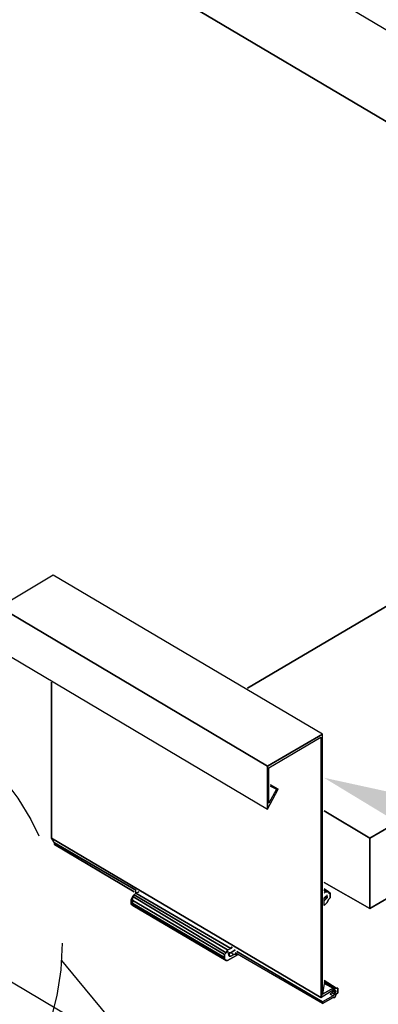
# Model space of a CAD drawing. Extents: x -664 to 98, y -76 to 761.
# Drawn here: x 75 to 75, y -44 to -43 of the extents above; entities that cross this region are included whole.
import ezdxf

# ---------------------------------------------------------------- set-up
doc = ezdxf.new("R2010")
doc.units = 0
doc.header["$MEASUREMENT"] = 0
doc.linetypes.add('PHANTOM2', pattern=[1.25, 0.625, -0.125, 0.125, -0.125, 0.125, -0.125])
doc.layers.add('DIM', color=4, linetype='CONTINUOUS')
doc.layers.add('DWG', color=2, linetype='CONTINUOUS')

msp = doc.modelspace()

# ---------------------------------------------------------------- linework, layer by layer
at = {"layer": 'DIM', "linetype": 'PHANTOM2', "ltscale": 0.5}
msp.add_circle((74.9236, -43.57985), 0.22635, dxfattribs=at)
at = {"layer": 'DIM', "color": 5}
msp.add_open_spline([(77.98255, -46.62287), (78.18849, -46.22481), (78.82309, -44.99818), (76.23945, -44.89767), (75.44556, -43.95312), (75.14946, -43.59472)], degree=3, knots=[0, 0, 0, 0, 4.584404, 14.126765, 19.900977, 19.900977, 19.900977, 19.900977], dxfattribs=at)
msp.add_solid([(75.45823, -43.48404), (75.46967, -43.45541), (75.37807, -43.4354)], dxfattribs=at)
at = {"layer": 'DWG'}
for p, q in [((74.07692, -41.98003), (76.03753, -43.14118)), ((74.07692, -41.98003), (76.03753, -43.14118)), ((74.12631, -42.08947), (76.08691, -43.25062)), ((76.08691, -43.25062), (74.12631, -42.08947)), ((75.31148, -43.35739), (75.78795, -43.07578)), ((75.78795, -43.07578), (75.31148, -43.35739)), ((75.41825, -43.48819), (75.95211, -43.17321)), ((75.95211, -43.17321), (75.41825, -43.48819)), ((75.41825, -43.54958), (76.00416, -43.20391)), ((76.00416, -43.20391), (75.41825, -43.54958)), ((75.14198, -43.25863), (75.09526, -43.28666)), ((75.14198, -43.25863), (75.09526, -43.28666)), ((75.37687, -43.39743), (75.14198, -43.25863)), ((75.37687, -43.39743), (75.14198, -43.25863)), ((75.09526, -43.28666), (75.32883, -43.42546)), ((75.32883, -43.42546), (75.09526, -43.28666)), ((75.09526, -43.32403), (75.32883, -43.46283)), ((75.09526, -43.32403), (75.32883, -43.46283)), ((75.14064, -43.48819), (75.14064, -43.35205)), ((75.14064, -43.35205), (75.14064, -43.48819)), ((75.37687, -43.39743), (75.32883, -43.42546)), ((75.32883, -43.42546), (75.37687, -43.39743)), ((75.37687, -43.62432), (75.37687, -43.39743)), ((75.37687, -43.62432), (75.37687, -43.39743)), ((75.33016, -43.42679), (75.37554, -43.4001)), ((75.33016, -43.42679), (75.37554, -43.4001)), ((75.37554, -43.4001), (75.37554, -43.62699)), ((75.37554, -43.4001), (75.37554, -43.62699)), ((75.32883, -43.42546), (75.32883, -43.46283)), ((75.32883, -43.46283), (75.32883, -43.42546)), ((75.33016, -43.45749), (75.33016, -43.42679)), ((75.33016, -43.45749), (75.33016, -43.42679)), ((76.08558, -44.19422), (74.80564, -43.43614)), ((76.08558, -44.19422), (74.80564, -43.43614)), ((75.33817, -43.44548), (75.3315, -43.44148)), ((75.3315, -43.44148), (75.33817, -43.44548)), ((75.32883, -43.46283), (75.33817, -43.44548)), ((75.32883, -43.46283), (75.33817, -43.44548)), ((75.33684, -43.44548), (75.33016, -43.45749)), ((75.33684, -43.44548), (75.33016, -43.45749)), ((75.33684, -43.44548), (75.3315, -43.44281)), ((75.3315, -43.44281), (75.33684, -43.44548)), ((75.33817, -43.44548), (75.33684, -43.44548)), ((75.33817, -43.44548), (75.33684, -43.44548)), ((75.37821, -43.46416), (75.41825, -43.48819)), ((75.41825, -43.48819), (75.37821, -43.46416)), ((75.37554, -43.62699), (75.14064, -43.48819)), ((75.14064, -43.48819), (75.37554, -43.62699)), ((75.14331, -43.49219), (75.14064, -43.48819)), ((75.21405, -43.53357), (75.14331, -43.49219)), ((75.14331, -43.49219), (75.14331, -43.49353)), ((75.14331, -43.49353), (75.14331, -43.49219)), ((75.14331, -43.49219), (75.14331, -43.49219)), ((75.14331, -43.49219), (75.21405, -43.53357)), ((75.14331, -43.49219), (75.14331, -43.49219)), ((75.14331, -43.49353), (75.21271, -43.5349)), ((75.21271, -43.5349), (75.14331, -43.49353)), ((75.41825, -43.54958), (75.41825, -43.48819)), ((75.41825, -43.48819), (75.41825, -43.54958)), ((75.37821, -43.52689), (75.41825, -43.54958)), ((75.41825, -43.54958), (75.37821, -43.52689)), ((75.21138, -43.5389), (75.21405, -43.53624)), ((75.21271, -43.53757), (75.21405, -43.53624)), ((75.21405, -43.53624), (75.21271, -43.53757)), ((75.21405, -43.53624), (75.21405, -43.53357)), ((75.21405, -43.53624), (75.21672, -43.5349)), ((75.21672, -43.5349), (75.21405, -43.53624)), ((75.2968, -43.58428), (75.21405, -43.53624)), ((75.21405, -43.53624), (75.2968, -43.58428)), ((75.38221, -43.5349), (75.37821, -43.53223)), ((75.37821, -43.53223), (75.38221, -43.5349)), ((75.37954, -43.5349), (75.37821, -43.53357)), ((75.37821, -43.53357), (75.37954, -43.5349)), ((75.38088, -43.5349), (75.37821, -43.53357)), ((75.37821, -43.53357), (75.38088, -43.5349)), ((75.37954, -43.5349), (75.37821, -43.53624)), ((75.37821, -43.53624), (75.37954, -43.5349)), ((75.38088, -43.5349), (75.37954, -43.5349)), ((75.37954, -43.5349), (75.38088, -43.5349)), ((75.38221, -43.5349), (75.38088, -43.5349)), ((75.38088, -43.5349), (75.38221, -43.5349)), ((75.38355, -43.53624), (75.38221, -43.5349)), ((75.38221, -43.5349), (75.38355, -43.53624)), ((75.38355, -43.53624), (75.38221, -43.53624)), ((75.38221, -43.53624), (75.38355, -43.53624)), ((75.38355, -43.53757), (75.38355, -43.53624)), ((75.38355, -43.53624), (75.38355, -43.53624)), ((75.38355, -43.53624), (75.38355, -43.53757)), ((75.21004, -43.54157), (75.21138, -43.5389)), ((75.21138, -43.5389), (75.21004, -43.54157)), ((75.21004, -43.54424), (75.21004, -43.54157)), ((75.21004, -43.54157), (75.29146, -43.58962)), ((75.29146, -43.58962), (75.21004, -43.54157)), ((75.21004, -43.54157), (75.21004, -43.54424)), ((75.21004, -43.54558), (75.21004, -43.54424)), ((75.29146, -43.59229), (75.21004, -43.54424)), ((75.21004, -43.54424), (75.29146, -43.59229)), ((75.21004, -43.54424), (75.21004, -43.54558)), ((75.29146, -43.59363), (75.21004, -43.54558)), ((75.21004, -43.54558), (75.29146, -43.59363)), ((75.21004, -43.54558), (75.21138, -43.54691)), ((75.21138, -43.5389), (75.21271, -43.53757)), ((75.21271, -43.53757), (75.21138, -43.5389)), ((75.29279, -43.58829), (75.21138, -43.5389)), ((75.21138, -43.54691), (75.21138, -43.5389)), ((75.21138, -43.5389), (75.29279, -43.58829)), ((75.29413, -43.58562), (75.21271, -43.53757)), ((75.21271, -43.53757), (75.29413, -43.58562)), ((75.37821, -43.54024), (75.37954, -43.5389)), ((75.37954, -43.5389), (75.37821, -43.54024)), ((75.37821, -43.54291), (75.37821, -43.54024)), ((75.37821, -43.54024), (75.38088, -43.54024)), ((75.37821, -43.54291), (75.37954, -43.54157)), ((75.37954, -43.54157), (75.37821, -43.54291)), ((75.37821, -43.54691), (75.37821, -43.54291)), ((75.37821, -43.54691), (75.37954, -43.54558)), ((75.37954, -43.54558), (75.37821, -43.54691)), ((75.37954, -43.5389), (75.38088, -43.5389)), ((75.38088, -43.5389), (75.37954, -43.5389)), ((75.37954, -43.54157), (75.38088, -43.54024)), ((75.38088, -43.54024), (75.37954, -43.54024)), ((75.37954, -43.54024), (75.38088, -43.54024)), ((75.38088, -43.54024), (75.37954, -43.54157)), ((75.37954, -43.54157), (75.37954, -43.54157)), ((75.37954, -43.54157), (75.37954, -43.54157)), ((75.37954, -43.54558), (75.38088, -43.54424)), ((75.38088, -43.54424), (75.37954, -43.54558)), ((75.38088, -43.54024), (75.38088, -43.53757)), ((75.38088, -43.53757), (75.38088, -43.53757)), ((75.38088, -43.53757), (75.38088, -43.53757)), ((75.38088, -43.5389), (75.38088, -43.54024)), ((75.38088, -43.54024), (75.38088, -43.5389)), ((75.38088, -43.5389), (75.38088, -43.5389)), ((75.38088, -43.5389), (75.38088, -43.5389)), ((75.38088, -43.5389), (75.38088, -43.5389)), ((75.38088, -43.5389), (75.38088, -43.5389)), ((75.38088, -43.5389), (75.38088, -43.5389)), ((75.38088, -43.5389), (75.38088, -43.5389)), ((75.38088, -43.5389), (75.38088, -43.5389)), ((75.38088, -43.5389), (75.38088, -43.5389)), ((75.38088, -43.5389), (75.38088, -43.5389)), ((75.38088, -43.5389), (75.38088, -43.5389)), ((75.38088, -43.54024), (75.38088, -43.54024)), ((75.38088, -43.54024), (75.38088, -43.54024)), ((75.38088, -43.54024), (75.38088, -43.54024)), ((75.38088, -43.54024), (75.38088, -43.54024)), ((75.38088, -43.54024), (75.38088, -43.54024)), ((75.38088, -43.54024), (75.38088, -43.54024)), ((75.38088, -43.54024), (75.38088, -43.54024)), ((75.38088, -43.54024), (75.38088, -43.54024)), ((75.38088, -43.54424), (75.38221, -43.54157)), ((75.38221, -43.54157), (75.38088, -43.54424)), ((75.38221, -43.54157), (75.38355, -43.54024)), ((75.38355, -43.54024), (75.38221, -43.54157)), ((75.38355, -43.54024), (75.38355, -43.53757)), ((75.38355, -43.53757), (75.38355, -43.54024)), ((75.38355, -43.54024), (75.38355, -43.54024)), ((75.38355, -43.54024), (75.38355, -43.54024)), ((75.21138, -43.54691), (75.29279, -43.59496)), ((75.29279, -43.59496), (75.21138, -43.54691)), ((75.29279, -43.58829), (75.29146, -43.58962)), ((75.29146, -43.58962), (75.29279, -43.58829)), ((75.29413, -43.58562), (75.29279, -43.58829)), ((75.29279, -43.58829), (75.29413, -43.58562)), ((75.29413, -43.58562), (75.2968, -43.58428)), ((75.29413, -43.58562), (75.2968, -43.58428)), ((75.29546, -43.59096), (75.29413, -43.58562)), ((75.2968, -43.58829), (75.29546, -43.58829)), ((75.29546, -43.58829), (75.2968, -43.58829)), ((75.2968, -43.58829), (75.29546, -43.58829)), ((75.29546, -43.58829), (75.29546, -43.58829)), ((75.29546, -43.58829), (75.29546, -43.58829)), ((75.29546, -43.58829), (75.29546, -43.58962)), ((75.29546, -43.58962), (75.29546, -43.58829)), ((75.29546, -43.58829), (75.29546, -43.58962)), ((75.2968, -43.58428), (75.29813, -43.58295)), ((75.2968, -43.58428), (75.29813, -43.58295)), ((75.29813, -43.58295), (75.2968, -43.58428)), ((75.2968, -43.58829), (75.3008, -43.58562)), ((75.3008, -43.58562), (75.2968, -43.58829)), ((75.29946, -43.58962), (75.2968, -43.58829)), ((75.2968, -43.58829), (75.2968, -43.58829)), ((75.2968, -43.58829), (75.2968, -43.58829)), ((75.37687, -43.63233), (75.3008, -43.58829)), ((75.3008, -43.58829), (75.30347, -43.58962)), ((75.37687, -43.63233), (75.3008, -43.58829)), ((75.37687, -43.631), (75.30213, -43.58695)), ((75.30213, -43.58695), (75.37687, -43.631)), ((75.29146, -43.58962), (75.29146, -43.59229)), ((75.29146, -43.59229), (75.29146, -43.58962)), ((75.29146, -43.59229), (75.29146, -43.59363)), ((75.29146, -43.59363), (75.29146, -43.59229)), ((75.29146, -43.59363), (75.29279, -43.59496)), ((75.29279, -43.59496), (75.29146, -43.59363)), ((75.29279, -43.59496), (75.29413, -43.59496)), ((75.29413, -43.59496), (75.29279, -43.59496)), ((75.29413, -43.59496), (75.30347, -43.58962)), ((75.30347, -43.58962), (75.29413, -43.59496)), ((75.29546, -43.58962), (75.29546, -43.58962)), ((75.29546, -43.58962), (75.29546, -43.58962)), ((75.29546, -43.58962), (75.29546, -43.58962)), ((75.29546, -43.58962), (75.29546, -43.58962)), ((75.29546, -43.58962), (75.29546, -43.58962)), ((75.29546, -43.58962), (75.29546, -43.59096)), ((75.29546, -43.59096), (75.29546, -43.58962)), ((75.29546, -43.58962), (75.29546, -43.59096)), ((75.2968, -43.59096), (75.29546, -43.59096)), ((75.29546, -43.59096), (75.29546, -43.59096)), ((75.29546, -43.59096), (75.2968, -43.59096)), ((75.29546, -43.59096), (75.2968, -43.59096)), ((75.2968, -43.59096), (75.29546, -43.59096)), ((75.29546, -43.59096), (75.29546, -43.59096)), ((75.29546, -43.59096), (75.29546, -43.59096)), ((75.29546, -43.59096), (75.29546, -43.59096)), ((75.29546, -43.59096), (75.29546, -43.59096)), ((75.29946, -43.58962), (75.2968, -43.59096)), ((75.2968, -43.59096), (75.29946, -43.58962)), ((75.2968, -43.59096), (75.2968, -43.59096)), ((75.30347, -43.58962), (75.29946, -43.58962)), ((75.38889, -43.61898), (75.37821, -43.61231)), ((75.37821, -43.61231), (75.38889, -43.61898)), ((75.38755, -43.61898), (75.37821, -43.61365)), ((75.37821, -43.61365), (75.38755, -43.61898)), ((75.37554, -43.62699), (75.38622, -43.62032)), ((75.37554, -43.62699), (75.38622, -43.62032)), ((75.37821, -43.61498), (75.37687, -43.62432)), ((75.38622, -43.61898), (75.37687, -43.62432)), ((75.37687, -43.62432), (75.38622, -43.61898)), ((75.37821, -43.61498), (75.38622, -43.61898)), ((75.38622, -43.61898), (75.37821, -43.61498)), ((75.38622, -43.62165), (75.38488, -43.62299)), ((75.38755, -43.61898), (75.38622, -43.61898)), ((75.38622, -43.61898), (75.38755, -43.62032)), ((75.38622, -43.62032), (75.38622, -43.61898)), ((75.38622, -43.61898), (75.38755, -43.61898)), ((75.38755, -43.61898), (75.38622, -43.61898)), ((75.38755, -43.62032), (75.38622, -43.62032)), ((75.38622, -43.62032), (75.38755, -43.62299)), ((75.38622, -43.62032), (75.38755, -43.62032)), ((75.38889, -43.62165), (75.38622, -43.62165)), ((75.38622, -43.62165), (75.38755, -43.62299)), ((75.38755, -43.62299), (75.38622, -43.62165)), ((75.38889, -43.61898), (75.38755, -43.61898)), ((75.38755, -43.62432), (75.38755, -43.61898)), ((75.38755, -43.61898), (75.38889, -43.61898)), ((75.38755, -43.62032), (75.38755, -43.62165)), ((75.38755, -43.62165), (75.38755, -43.62032)), ((75.38755, -43.62032), (75.38755, -43.62032)), ((75.38755, -43.62032), (75.38755, -43.62032)), ((75.38755, -43.62032), (75.38755, -43.62032)), ((75.38755, -43.62032), (75.38755, -43.62165)), ((75.38889, -43.62165), (75.38755, -43.62032)), ((75.38755, -43.62032), (75.38755, -43.62165)), ((75.38755, -43.62165), (75.38889, -43.62165)), ((75.38889, -43.62165), (75.38755, -43.62299)), ((75.38755, -43.62165), (75.38755, -43.62165)), ((75.38755, -43.62165), (75.38889, -43.62165)), ((75.38755, -43.62165), (75.38755, -43.62165)), ((75.38755, -43.62165), (75.38889, -43.62165)), ((75.39022, -43.61898), (75.38889, -43.61898)), ((75.38889, -43.61898), (75.39022, -43.61898)), ((75.39022, -43.62165), (75.39022, -43.61898)), ((75.39022, -43.61898), (75.39022, -43.61898)), ((75.39022, -43.61898), (75.39022, -43.61898)), ((75.39022, -43.61898), (75.39022, -43.62165)), ((75.39022, -43.62299), (75.39022, -43.62165)), ((75.39022, -43.62165), (75.39022, -43.62299)), ((75.37554, -43.62699), (75.37687, -43.62432)), ((75.38622, -43.62566), (75.37687, -43.631)), ((75.38622, -43.62566), (75.37687, -43.631)), ((75.37687, -43.63233), (75.38622, -43.62699)), ((75.38622, -43.62699), (75.37687, -43.63233)), ((75.37687, -43.631), (75.37687, -43.63233)), ((75.37687, -43.631), (75.37687, -43.63233)), ((75.38488, -43.62299), (75.38355, -43.62432)), ((75.38622, -43.62566), (75.38355, -43.62432)), ((75.38355, -43.62432), (75.38622, -43.62566)), ((75.38355, -43.62432), (75.38622, -43.62566)), ((75.38488, -43.62299), (75.38755, -43.62432)), ((75.38755, -43.62432), (75.38488, -43.62299)), ((75.38488, -43.62299), (75.38755, -43.62432)), ((75.38755, -43.62432), (75.38488, -43.62299)), ((75.38755, -43.62299), (75.38622, -43.62566)), ((75.38755, -43.62432), (75.38622, -43.62566)), ((75.38622, -43.62566), (75.38755, -43.62432)), ((75.38622, -43.62699), (75.38755, -43.62699)), ((75.38755, -43.62699), (75.38622, -43.62699)), ((75.38755, -43.62299), (75.38755, -43.62432)), ((75.38755, -43.62299), (75.38755, -43.62299)), ((75.38755, -43.62299), (75.38755, -43.62299)), ((75.38755, -43.62432), (75.38755, -43.62299)), ((75.38755, -43.62299), (75.38755, -43.62432)), ((75.38755, -43.62699), (75.38889, -43.62432)), ((75.38889, -43.62432), (75.38755, -43.62699)), ((75.38889, -43.62432), (75.39022, -43.62299)), ((75.39022, -43.62299), (75.38889, -43.62432)), ((75.39022, -43.62299), (75.39022, -43.62299)), ((75.39022, -43.62299), (75.39022, -43.62299))]:
    msp.add_line(p, q, dxfattribs=at)

doc.saveas('drawing.dxf')
